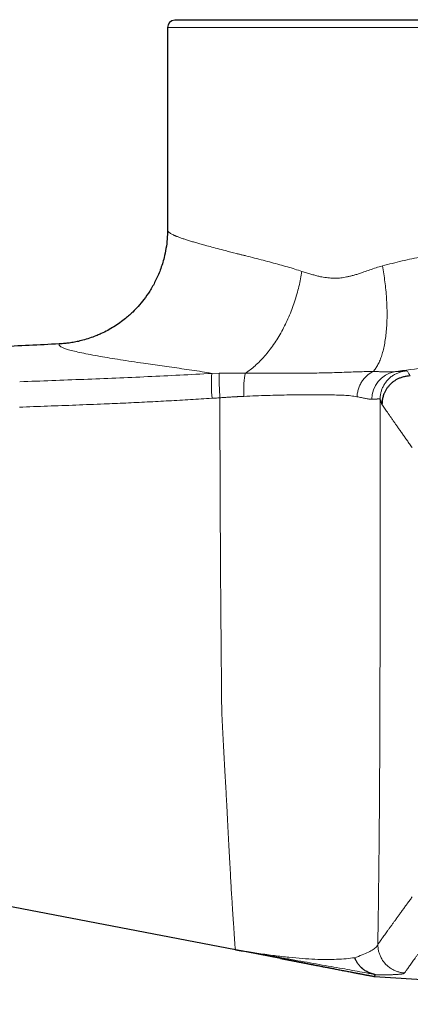
# Model space of a CAD drawing. Units: millimetres. Extents: x 8 to 861, y 12 to 560.
# Drawn here: x 107 to 134, y 443 to 512 of the extents above; entities that cross this region are included whole.
import ezdxf

# ---------------------------------------------------------------- set-up
doc = ezdxf.new("R2010")
doc.units = ezdxf.units.MM

msp = doc.modelspace()

# ---------------------------------------------------------------- linework, layer by layer
at = {"color": 7, "linetype": 'Continuous', "lineweight": 30}
for p, q in [((116.889, 511.51), (116.889, 497.332)), ((164.389, 512.01), (117.389, 512.01)), ((116.889, 497.332), (116.891, 497.324)), ((116.891, 497.324), (116.889, 497.332)), ((121.648, 446.863), (96.389, 451.706)), ((121.648, 446.863), (121.667, 446.859)), ((124.818, 446.255), (121.667, 446.859)), ((131.389, 444.994), (131.386, 444.993)), ((131.386, 444.992), (131.387, 444.992)), ((131.389, 444.994), (131.387, 444.994)), ((131.387, 444.992), (162.765, 443.039))]:
    msp.add_line(p, q, dxfattribs=at)
at = {"color": 252, "linetype": 'Continuous', "lineweight": 0}
for p, q in [((116.889, 511.51), (164.889, 511.51)), ((117.658, 512.055), (164.119, 512.055)), ((119.986, 487.26), (120.517, 487.271)), ((121.645, 446.87), (121.648, 446.863))]:
    msp.add_line(p, q, dxfattribs=at)
at = {"color": 7, "linetype": 'Continuous', "lineweight": 30, "flags": 128}
msp.add_lwpolyline([(117.658, 512.055), (117.658, 512.012), (117.658, 512.01)], dxfattribs=at)
at = {"color": 7, "linetype": 'Continuous', "lineweight": 30}
msp.add_arc((117.389, 511.51), 0.5, 90, 180, dxfattribs=at)
at = {"color": 252, "linetype": 'Continuous', "lineweight": 0}
for centre, radius, start, end in [((133.532, 486.538), 13.564, 176.94964, 184.32179), ((133.183, 485.449), 1.97, 101.48143, 179.98902)]:
    msp.add_arc(centre, radius, start, end, dxfattribs=at)
at = {"color": 7, "linetype": 'Continuous', "lineweight": 30}
for points, knots in [([(116.889, 497.332), (116.883, 497.108), (116.873, 496.665), (116.788, 496.012), (116.638, 495.288), (116.397, 494.518), (116.053, 493.733), (115.664, 493.048), (115.256, 492.463), (114.852, 491.977), (114.504, 491.616), (114.206, 491.339), (113.91, 491.086), (113.553, 490.812), (113.134, 490.531), (112.695, 490.275), (112.3, 490.077), (111.914, 489.908), (111.522, 489.758), (111.081, 489.618), (110.657, 489.511), (110.268, 489.433), (109.924, 489.381), (109.635, 489.35), (109.433, 489.335), (109.328, 489.329), (109.289, 489.327)], [0, 0, 0, 0, 0.055161, 0.109201, 0.161776, 0.237184, 0.307663, 0.372472, 0.431061, 0.483058, 0.528239, 0.554519, 0.583052, 0.624119, 0.665556, 0.70727, 0.749167, 0.774355, 0.811189, 0.852412, 0.888259, 0.91891, 0.950192, 0.973965, 0.990499, 1, 1, 1, 1]), ([(116.889, 497.324), (116.889, 497.246), (116.888, 497.163), (116.885, 497.079), (116.884, 497.073)], [0, 0, 0, 0, 0.93378, 1, 1, 1, 1]), ([(116.889, 497.324), (116.889, 497.246), (116.888, 497.163), (116.885, 497.08), (116.884, 497.075)], [0, 0, 0, 0, 0.939511, 1, 1, 1, 1]), ([(109.288, 489.327), (107.888, 489.258), (105.088, 489.119), (102.289, 488.98), (100.889, 488.91)], [0, 0, 0, 0, 0.499956, 1, 1, 1, 1]), ([(133.541, 487.45), (133.529, 487.448), (133.506, 487.446), (133.474, 487.443), (133.449, 487.44), (133.43, 487.437), (133.415, 487.435), (133.404, 487.433), (133.393, 487.432), (133.384, 487.431), (133.377, 487.429), (133.37, 487.428), (133.365, 487.428), (133.361, 487.427), (133.359, 487.427), (133.358, 487.427), (133.358, 487.427), (133.358, 487.427)], [0, 0, 0, 0, 0.1071758, 0.1998373, 0.2782349, 0.3426074, 0.3932037, 0.4498846, 0.5120773, 0.5800598, 0.6416112, 0.7013066, 0.758449, 0.8130957, 0.869506, 0.9376373, 1, 1, 1, 1]), ([(133.903, 487.082), (133.823, 487.078), (133.66, 487.071), (133.414, 487.022), (133.189, 486.948), (132.988, 486.856), (132.814, 486.753), (132.65, 486.632), (132.497, 486.494), (132.36, 486.341), (132.24, 486.176), (132.138, 486.002), (132.047, 485.802), (131.974, 485.577), (131.927, 485.332), (131.92, 485.169), (131.917, 485.089)], [0, 0, 0, 0, 0.076882, 0.157056, 0.240074, 0.303883, 0.368687, 0.43417, 0.5, 0.565829, 0.631313, 0.696117, 0.759926, 0.842944, 0.923118, 1, 1, 1, 1]), ([(121.647, 446.871), (121.656, 446.869), (121.676, 446.865), (121.706, 446.86), (121.74, 446.854), (121.779, 446.847), (121.823, 446.839), (121.858, 446.833), (121.883, 446.828), (121.897, 446.826), (121.911, 446.823), (121.926, 446.821), (121.94, 446.818), (121.966, 446.814), (122.005, 446.807), (122.061, 446.797), (122.128, 446.786), (122.176, 446.777), (122.202, 446.773)], [0, 0, 0, 0, 0.03284, 0.072386, 0.120098, 0.176796, 0.251548, 0.338568, 0.36342, 0.389132, 0.415708, 0.443149, 0.471457, 0.500635, 0.590516, 0.703758, 0.840284, 1, 1, 1, 1]), ([(124.818, 446.255), (124.84, 446.251), (124.881, 446.243), (124.939, 446.232), (124.99, 446.222), (125.033, 446.214), (125.068, 446.207), (125.097, 446.201), (125.119, 446.197), (125.138, 446.193), (125.157, 446.19), (125.177, 446.186), (125.206, 446.18), (125.244, 446.173), (125.287, 446.165), (125.329, 446.156), (125.369, 446.149), (125.409, 446.141), (125.451, 446.133), (125.499, 446.124), (125.55, 446.114), (125.601, 446.104), (125.647, 446.095), (125.687, 446.087), (125.723, 446.081), (125.758, 446.074), (125.799, 446.066), (125.846, 446.057), (125.9, 446.046), (125.962, 446.034), (126.028, 446.021), (126.093, 446.009), (126.15, 445.998), (126.2, 445.988), (126.248, 445.979), (126.296, 445.97), (126.347, 445.96), (126.4, 445.949), (126.459, 445.938), (126.523, 445.926), (126.593, 445.912), (126.662, 445.899), (126.727, 445.886), (126.785, 445.875), (126.839, 445.864), (126.887, 445.855), (126.929, 445.847), (126.965, 445.84), (126.995, 445.834), (127.022, 445.829), (127.053, 445.823), (127.094, 445.815), (127.148, 445.804), (127.212, 445.792), (127.286, 445.778), (127.379, 445.76), (127.486, 445.739), (127.601, 445.717), (127.707, 445.696), (127.804, 445.677), (127.896, 445.659), (127.991, 445.641), (128.093, 445.621), (128.205, 445.599), (128.321, 445.577), (128.448, 445.552), (128.588, 445.525), (128.738, 445.496), (128.894, 445.466), (129.053, 445.436), (129.212, 445.405), (129.37, 445.375), (129.527, 445.344), (129.663, 445.318), (129.777, 445.297), (129.867, 445.279), (129.95, 445.264), (130.023, 445.25), (130.078, 445.239), (130.119, 445.231), (130.154, 445.225), (130.192, 445.217), (130.236, 445.209), (130.286, 445.2), (130.341, 445.189), (130.419, 445.174), (130.514, 445.156), (130.622, 445.136), (130.721, 445.117), (130.795, 445.103), (130.847, 445.093), (130.883, 445.087), (130.922, 445.079), (130.967, 445.071), (131.02, 445.061), (131.079, 445.049), (131.146, 445.037), (131.219, 445.023), (131.3, 445.008), (131.356, 444.997), (131.385, 444.992)], [0, 0, 0, 0, 0.009938, 0.018843, 0.026687, 0.033445, 0.038969, 0.043421, 0.046786, 0.049488, 0.052418, 0.055606, 0.059054, 0.066045, 0.07303, 0.079444, 0.08567, 0.09153, 0.098118, 0.105538, 0.113803, 0.122142, 0.129448, 0.135695, 0.140873, 0.146175, 0.152454, 0.159808, 0.168251, 0.177649, 0.18917, 0.199398, 0.208309, 0.215956, 0.22338, 0.230915, 0.238564, 0.247107, 0.256133, 0.266148, 0.277167, 0.289204, 0.29841, 0.307854, 0.316467, 0.32414, 0.330864, 0.336536, 0.341278, 0.345101, 0.349025, 0.355899, 0.364272, 0.374154, 0.385553, 0.398455, 0.417683, 0.43561, 0.452213, 0.467475, 0.481435, 0.495035, 0.512049, 0.529008, 0.546344, 0.565125, 0.586395, 0.609208, 0.631995, 0.655689, 0.678639, 0.700872, 0.722836, 0.744717, 0.757135, 0.769556, 0.781157, 0.790911, 0.798838, 0.803397, 0.807698, 0.812806, 0.818747, 0.825534, 0.833178, 0.841692, 0.857697, 0.872895, 0.887212, 0.900687, 0.905853, 0.911012, 0.917211, 0.924727, 0.933599, 0.943871, 0.955589, 0.968809, 0.98359, 1, 1, 1, 1]), ([(131.314, 445.153), (131.27, 445.164), (131.181, 445.187), (131.049, 445.236), (130.924, 445.294), (130.805, 445.359), (130.7, 445.427), (130.629, 445.479), (130.592, 445.51), (130.581, 445.518), (130.571, 445.527), (130.56, 445.535), (130.55, 445.544), (130.54, 445.553), (130.523, 445.568), (130.497, 445.591), (130.46, 445.625), (130.416, 445.67), (130.365, 445.724), (130.309, 445.79), (130.249, 445.867), (130.186, 445.957), (130.123, 446.06), (130.061, 446.176), (130.025, 446.261), (130.007, 446.304)], [0, 0, 0, 0, 0.075886, 0.154914, 0.236963, 0.308101, 0.381126, 0.446833, 0.454288, 0.461759, 0.469244, 0.476745, 0.48426, 0.49179, 0.499334, 0.520814, 0.548865, 0.583463, 0.624563, 0.672091, 0.72593, 0.785911, 0.851802, 0.923295, 1, 1, 1, 1]), ([(131.459, 445.109), (131.457, 445.111), (131.455, 445.115), (131.397, 445.132), (131.356, 445.142), (131.333, 445.148), (131.32, 445.151), (131.314, 445.153)], [0, 0, 0, 0, 0.6426086, 0.8529167, 0.9320744, 0.9669213, 1, 1, 1, 1]), ([(131.459, 445.108), (131.445, 445.088), (131.418, 445.048), (131.394, 445.011), (131.384, 444.992), (131.386, 444.994), (131.387, 444.994)], [0, 0, 0, 0, 0.284088, 0.568184, 0.852292, 1, 1, 1, 1])]:
    msp.add_open_spline(points, degree=3, knots=knots, dxfattribs=at)
at = {"color": 252, "linetype": 'Continuous', "lineweight": 0}
for points, knots in [([(116.891, 497.324), (116.894, 497.301), (116.901, 497.253), (116.956, 497.182), (117.036, 497.112), (117.134, 497.049), (117.24, 496.992), (117.322, 496.953), (117.377, 496.929), (117.402, 496.918), (117.427, 496.907), (117.451, 496.897), (117.476, 496.887), (117.501, 496.876), (117.583, 496.844), (117.731, 496.787), (117.965, 496.706), (118.22, 496.623), (118.492, 496.539), (118.779, 496.454), (119.08, 496.368), (119.439, 496.267), (119.868, 496.149), (120.384, 496.011), (120.994, 495.852), (121.487, 495.726), (121.831, 495.639), (121.939, 495.612), (122.048, 495.584), (122.158, 495.557), (122.269, 495.529), (122.542, 495.461), (122.977, 495.351), (123.58, 495.197), (124.168, 495.043), (124.737, 494.888), (125.284, 494.732), (125.802, 494.578), (126.143, 494.468), (126.306, 494.415)], [0, 0, 0, 0, 0.0397426, 0.0809423, 0.1192336, 0.1546166, 0.1833481, 0.2098275, 0.2154624, 0.2209838, 0.2263917, 0.2316861, 0.236867, 0.2419344, 0.2468883, 0.2858259, 0.3237366, 0.3606211, 0.3964801, 0.4313142, 0.4651243, 0.4979112, 0.5447174, 0.5914975, 0.6382532, 0.6999333, 0.7080089, 0.7160838, 0.7241582, 0.7322321, 0.7403054, 0.7483781, 0.7913468, 0.8319655, 0.8702384, 0.9061711, 0.9397699, 0.9710429, 1, 1, 1, 1]), ([(131.954, 494.797), (132.411, 494.918), (133.314, 495.157), (134.706, 495.432), (136.043, 495.633), (137.262, 495.749), (138.4, 495.817), (139.556, 495.861), (140.518, 495.88), (141.235, 495.887), (141.667, 495.891), (142.096, 495.895), (142.531, 495.898), (143.402, 495.904), (144.737, 495.908), (146.547, 495.908), (148.421, 495.901), (150.341, 495.887), (152.282, 495.867), (154.023, 495.842), (155.503, 495.818), (156.707, 495.789), (157.781, 495.753), (158.879, 495.704), (159.999, 495.636), (161.111, 495.557), (161.866, 495.494), (162.319, 495.446), (162.545, 495.432), (162.77, 495.423), (163.025, 495.417), (163.3, 495.415), (163.589, 495.415), (163.879, 495.419), (164.086, 495.423), (164.203, 495.428), (164.242, 495.429), (164.264, 495.428), (164.289, 495.427), (164.318, 495.425), (164.351, 495.422), (164.412, 495.417), (164.504, 495.407), (164.631, 495.388), (164.758, 495.363), (164.861, 495.331), (164.875, 495.308), (164.883, 495.297)], [0, 0, 0, 0, 0.032328, 0.063865, 0.094674, 0.121365, 0.143588, 0.168405, 0.195825, 0.205388, 0.21441, 0.223584, 0.23291, 0.242389, 0.279667, 0.319129, 0.360775, 0.404606, 0.450623, 0.498824, 0.534634, 0.567413, 0.59882, 0.628856, 0.66966, 0.711455, 0.753255, 0.765534, 0.774774, 0.786195, 0.799798, 0.815585, 0.833554, 0.853707, 0.876043, 0.883143, 0.884784, 0.886823, 0.88926, 0.892096, 0.89533, 0.898963, 0.911007, 0.926063, 0.947915, 0.974036, 1, 1, 1, 1]), ([(126.306, 494.415), (126.277, 494.24), (126.217, 493.887), (126.099, 493.355), (125.958, 492.818), (125.793, 492.28), (125.603, 491.746), (125.39, 491.22), (125.154, 490.707), (124.896, 490.21), (124.62, 489.734), (124.326, 489.284), (124.017, 488.862), (123.696, 488.472), (123.366, 488.116), (123.029, 487.796), (122.688, 487.512), (122.458, 487.353), (122.344, 487.273)], [0, 0, 0, 0, 0.058437, 0.118067, 0.178787, 0.240475, 0.302999, 0.366213, 0.429962, 0.494081, 0.558401, 0.622748, 0.686949, 0.750833, 0.814234, 0.876993, 0.93896, 1, 1, 1, 1]), ([(126.306, 494.415), (126.415, 494.379), (126.621, 494.312), (126.922, 494.221), (127.163, 494.153), (127.351, 494.105), (127.489, 494.071), (127.639, 494.038), (127.815, 494.004), (128.019, 493.973), (128.231, 493.949), (128.44, 493.936), (128.644, 493.932), (128.844, 493.938), (129.04, 493.954), (129.238, 493.981), (129.445, 494.02), (129.667, 494.07), (129.904, 494.132), (130.156, 494.206), (130.409, 494.287), (130.718, 494.393), (131.079, 494.517), (131.508, 494.668), (131.803, 494.753), (131.954, 494.797)], [0, 0, 0, 0, 0.063076, 0.120301, 0.171686, 0.199238, 0.224771, 0.24829, 0.281527, 0.320368, 0.358079, 0.394709, 0.430315, 0.464955, 0.498696, 0.532011, 0.567853, 0.606277, 0.647326, 0.691038, 0.737442, 0.779089, 0.851626, 0.924505, 1, 1, 1, 1]), ([(131.954, 494.797), (131.986, 494.612), (132.051, 494.239), (132.129, 493.675), (132.194, 493.105), (132.241, 492.533), (132.27, 491.964), (132.28, 491.405), (132.27, 490.86), (132.239, 490.336), (132.188, 489.837), (132.116, 489.369), (132.024, 488.935), (131.914, 488.541), (131.787, 488.187), (131.644, 487.879), (131.488, 487.612), (131.373, 487.47), (131.316, 487.4)], [0, 0, 0, 0, 0.05739, 0.116182, 0.176267, 0.237521, 0.2998, 0.362943, 0.426776, 0.491111, 0.555751, 0.620493, 0.685134, 0.749471, 0.813308, 0.876456, 0.93874, 1, 1, 1, 1]), ([(119.986, 487.26), (119.761, 487.303), (119.301, 487.389), (118.587, 487.494), (117.876, 487.595), (117.177, 487.69), (116.501, 487.786), (115.842, 487.88), (115.123, 487.984), (114.359, 488.097), (113.567, 488.219), (112.831, 488.338), (112.124, 488.46), (111.46, 488.581), (110.856, 488.702), (110.343, 488.817), (109.952, 488.919), (109.67, 489.009), (109.476, 489.09), (109.347, 489.169), (109.279, 489.248), (109.286, 489.301), (109.289, 489.327)], [0, 0, 0, 0, 0.036932, 0.075199, 0.113398, 0.15182, 0.190685, 0.229778, 0.269063, 0.323395, 0.378111, 0.433252, 0.488686, 0.551573, 0.614468, 0.677542, 0.740981, 0.79215, 0.843699, 0.895572, 0.947699, 1, 1, 1, 1]), ([(106.523, 486.677), (108.024, 486.733), (111.02, 486.843), (115.51, 487.026), (118.494, 487.182), (119.986, 487.26)], [0, 0, 0, 0, 0.334238, 0.666979, 1, 1, 1, 1]), ([(120.517, 487.271), (120.514, 487.238), (120.509, 487.169), (120.505, 487.018), (120.505, 486.833), (120.509, 486.614), (120.517, 486.368), (120.528, 486.104), (120.542, 485.832), (120.554, 485.646), (120.56, 485.554)], [0, 0, 0, 0, 0.120466, 0.24474, 0.371688, 0.500015, 0.62834, 0.755282, 0.879546, 1, 1, 1, 1]), ([(120.517, 487.271), (120.642, 487.273), (120.891, 487.277), (121.263, 487.277), (121.632, 487.275), (121.991, 487.273), (122.228, 487.273), (122.344, 487.273)], [0, 0, 0, 0, 0.203371, 0.407834, 0.610633, 0.808963, 1, 1, 1, 1]), ([(122.232, 485.653), (122.229, 485.819), (122.225, 486.07), (122.234, 486.384), (122.246, 486.609), (122.263, 486.815), (122.293, 487.058), (122.323, 487.188), (122.344, 487.273)], [0, 0, 0, 0, 0.245608, 0.372265, 0.499999, 0.627733, 0.75439, 1, 1, 1, 1]), ([(122.344, 487.273), (122.701, 487.273), (123.412, 487.271), (124.454, 487.27), (125.462, 487.272), (126.429, 487.278), (127.299, 487.288), (128.079, 487.304), (128.777, 487.322), (129.444, 487.343), (130.075, 487.367), (130.691, 487.391), (131.103, 487.397), (131.316, 487.4)], [0, 0, 0, 0, 0.10187, 0.202723, 0.302379, 0.400779, 0.49801, 0.579006, 0.660612, 0.74256, 0.824907, 0.909827, 1, 1, 1, 1]), ([(130.167, 485.627), (130.177, 485.719), (130.196, 485.905), (130.269, 486.181), (130.374, 486.449), (130.515, 486.702), (130.685, 486.929), (130.879, 487.124), (131.09, 487.285), (131.241, 487.362), (131.316, 487.4)], [0, 0, 0, 0, 0.120477, 0.244749, 0.371687, 0.500001, 0.628315, 0.755252, 0.879524, 1, 1, 1, 1]), ([(131.316, 487.4), (131.413, 487.396), (131.608, 487.388), (131.88, 487.377), (132.136, 487.368), (132.373, 487.365), (132.593, 487.367), (132.725, 487.375), (132.791, 487.379)], [0, 0, 0, 0, 0.1716974, 0.3411845, 0.508592, 0.6740715, 0.8378024, 1, 1, 1, 1]), ([(133.666, 487.439), (133.588, 487.432), (133.43, 487.417), (133.195, 487.358), (132.96, 487.269), (132.733, 487.148), (132.52, 486.997), (132.327, 486.817), (132.16, 486.614), (132.021, 486.392), (131.914, 486.159), (131.84, 485.919), (131.796, 485.681), (131.79, 485.522), (131.787, 485.444)], [0, 0, 0, 0, 0.077316, 0.157724, 0.240788, 0.325963, 0.412605, 0.5, 0.587395, 0.674037, 0.759212, 0.842276, 0.922684, 1, 1, 1, 1]), ([(163.013, 487.768), (162.327, 487.787), (160.955, 487.824), (158.678, 487.859), (156.265, 487.884), (153.724, 487.903), (151.085, 487.916), (148.376, 487.927), (145.62, 487.933), (142.85, 487.934), (140.123, 487.916), (137.526, 487.845), (135.057, 487.695), (133.539, 487.483), (132.791, 487.379)], [0, 0, 0, 0, 0.085775, 0.171569, 0.257526, 0.343958, 0.43052, 0.516688, 0.602581, 0.688389, 0.772715, 0.853068, 0.927571, 1, 1, 1, 1]), ([(132.791, 487.379), (132.9, 487.386), (133.12, 487.4), (133.29, 487.418), (133.355, 487.426), (133.358, 487.427)], [0, 0, 0, 0, 0.488209, 0.977971, 1, 1, 1, 1]), ([(133.54, 487.449), (133.541, 487.45), (133.612, 487.459), (133.639, 487.449), (133.666, 487.439)], [0, 0, 0, 0, 0.02157, 1, 1, 1, 1]), ([(133.666, 487.439), (133.704, 487.389), (133.779, 487.288), (133.862, 487.151), (133.903, 487.082)], [0, 0, 0, 0, 0.500095, 1, 1, 1, 1]), ([(120.006, 485.516), (119.502, 485.486), (118.494, 485.426), (116.982, 485.339), (115.469, 485.258), (113.956, 485.184), (112.287, 485.114), (110.461, 485.042), (108.48, 484.968), (107.158, 484.919), (106.498, 484.894)], [0, 0, 0, 0, 0.111998, 0.223998, 0.335996, 0.447993, 0.559993, 0.706662, 0.853331, 1, 1, 1, 1]), ([(120.56, 485.553), (120.457, 485.546), (120.272, 485.533), (120.087, 485.521), (120.006, 485.516)], [0, 0, 0, 0, 0.560001, 1, 1, 1, 1]), ([(122.232, 485.653), (122.205, 485.652), (122.155, 485.649), (122.083, 485.646), (122.019, 485.643), (121.959, 485.64), (121.905, 485.637), (121.859, 485.635), (121.827, 485.634), (121.803, 485.633), (121.783, 485.632), (121.761, 485.63), (121.739, 485.629), (121.717, 485.628), (121.694, 485.627), (121.649, 485.625), (121.58, 485.621), (121.489, 485.616), (121.333, 485.607), (121.115, 485.594), (120.836, 485.575), (120.652, 485.561), (120.56, 485.554)], [0, 0, 0, 0, 0.048013, 0.091292, 0.129806, 0.163529, 0.199019, 0.226891, 0.247112, 0.25598, 0.269413, 0.282819, 0.296197, 0.309549, 0.322873, 0.33617, 0.391277, 0.445904, 0.500048, 0.670453, 0.837137, 1, 1, 1, 1]), ([(120.56, 485.554), (120.561, 485.023), (120.563, 483.967), (120.564, 482.382), (120.568, 480.797), (120.574, 479.204), (120.581, 477.604), (120.59, 476.002), (120.599, 474.238), (120.611, 472.317), (120.626, 470.237), (120.641, 468.619), (120.652, 467.458), (120.658, 466.754), (120.663, 466.05), (120.668, 465.347), (120.674, 464.65), (120.682, 463.967), (120.694, 463.517), (120.7, 463.296)], [0, 0, 0, 0, 0.07154, 0.142431, 0.213451, 0.284887, 0.356675, 0.428576, 0.50035, 0.593797, 0.687043, 0.780511, 0.81212, 0.843818, 0.87559, 0.907354, 0.938925, 0.969975, 1, 1, 1, 1]), ([(130.167, 485.627), (130.028, 485.65), (129.751, 485.697), (129.268, 485.728), (128.741, 485.747), (128.164, 485.759), (127.541, 485.765), (126.879, 485.765), (126.178, 485.762), (125.442, 485.754), (124.675, 485.739), (123.881, 485.718), (123.066, 485.691), (122.511, 485.665), (122.232, 485.653)], [0, 0, 0, 0, 0.082883, 0.164729, 0.246299, 0.328234, 0.410513, 0.492804, 0.575353, 0.658693, 0.742863, 0.82785, 0.913594, 1, 1, 1, 1]), ([(131.213, 485.449), (131.18, 485.45), (131.114, 485.452), (131.004, 485.464), (130.886, 485.481), (130.759, 485.504), (130.625, 485.531), (130.481, 485.561), (130.33, 485.593), (130.221, 485.616), (130.167, 485.627)], [0, 0, 0, 0, 0.126615, 0.252499, 0.377803, 0.502661, 0.627198, 0.751529, 0.875761, 1, 1, 1, 1]), ([(131.787, 485.444), (131.786, 485.447), (131.782, 485.453), (131.774, 485.46), (131.764, 485.465), (131.75, 485.47), (131.732, 485.473), (131.71, 485.474), (131.683, 485.474), (131.658, 485.473), (131.642, 485.472), (131.636, 485.472), (131.634, 485.472), (131.632, 485.471), (131.631, 485.471), (131.629, 485.471), (131.627, 485.471), (131.624, 485.471), (131.619, 485.47), (131.611, 485.47), (131.6, 485.469), (131.588, 485.468), (131.573, 485.466), (131.557, 485.465), (131.538, 485.464), (131.521, 485.462), (131.508, 485.461), (131.5, 485.461), (131.491, 485.46), (131.482, 485.459), (131.473, 485.459), (131.463, 485.458), (131.443, 485.457), (131.412, 485.455), (131.37, 485.453), (131.329, 485.451), (131.289, 485.45), (131.251, 485.449), (131.225, 485.449), (131.213, 485.449)], [0, 0, 0, 0, 0.047049, 0.096444, 0.148148, 0.202121, 0.258322, 0.322666, 0.389596, 0.450588, 0.478034, 0.481138, 0.484246, 0.487359, 0.490477, 0.493599, 0.496726, 0.499857, 0.510544, 0.524464, 0.541602, 0.561939, 0.585454, 0.610245, 0.63776, 0.667973, 0.67875, 0.689828, 0.701208, 0.712887, 0.724864, 0.737139, 0.74971, 0.799496, 0.845991, 0.889245, 0.929304, 0.96621, 1, 1, 1, 1]), ([(131.787, 485.444), (131.789, 484.592), (131.792, 482.89), (131.794, 480.336), (131.795, 477.789), (131.795, 475.348), (131.793, 473.014), (131.791, 470.876), (131.788, 469.397), (131.787, 468.574), (131.786, 468.318), (131.786, 468.063), (131.785, 467.807), (131.784, 467.551), (131.783, 467.039), (131.781, 466.284), (131.779, 465.298), (131.777, 464.563), (131.776, 464.068), (131.775, 463.799), (131.774, 463.534), (131.773, 463.272), (131.772, 463.013), (131.771, 462.72), (131.77, 462.395), (131.769, 461.972), (131.767, 461.5), (131.765, 460.987), (131.763, 460.502), (131.761, 460.016), (131.759, 459.554), (131.756, 459.11), (131.754, 458.701), (131.751, 458.291), (131.749, 457.879), (131.744, 457.257), (131.738, 456.429), (131.73, 455.404), (131.721, 454.39), (131.71, 453.386), (131.7, 452.401), (131.688, 451.383), (131.675, 450.342), (131.66, 449.276), (131.645, 448.235), (131.635, 447.567), (131.63, 447.233)], [0, 0, 0, 0, 0.064539, 0.128862, 0.193003, 0.256992, 0.313205, 0.36935, 0.41872, 0.425183, 0.431646, 0.438109, 0.444572, 0.451034, 0.457496, 0.483388, 0.508334, 0.532336, 0.539228, 0.546039, 0.552768, 0.559415, 0.56598, 0.572464, 0.5817, 0.590783, 0.604664, 0.617745, 0.630026, 0.641809, 0.655082, 0.665589, 0.676165, 0.686815, 0.69754, 0.708342, 0.735637, 0.76297, 0.790377, 0.817893, 0.845553, 0.872768, 0.904462, 0.936192, 0.968018, 1, 1, 1, 1]), ([(131.917, 485.089), (131.916, 485.091), (131.915, 485.097), (131.911, 485.106), (131.908, 485.116), (131.904, 485.127), (131.9, 485.14), (131.896, 485.153), (131.891, 485.166), (131.887, 485.181), (131.882, 485.195), (131.877, 485.21), (131.873, 485.224), (131.868, 485.238), (131.864, 485.251), (131.86, 485.263), (131.857, 485.274), (131.853, 485.283), (131.85, 485.294), (131.846, 485.305), (131.841, 485.32), (131.835, 485.336), (131.829, 485.354), (131.823, 485.369), (131.817, 485.385), (131.81, 485.401), (131.803, 485.417), (131.795, 485.432), (131.79, 485.44), (131.787, 485.444)], [0, 0, 0, 0, 0.0203, 0.042979, 0.068038, 0.095475, 0.125292, 0.157489, 0.190024, 0.224675, 0.261025, 0.29589, 0.328804, 0.363237, 0.39524, 0.424816, 0.451962, 0.47668, 0.49897, 0.532065, 0.565019, 0.616027, 0.664922, 0.711704, 0.757624, 0.809308, 0.875058, 0.938621, 1, 1, 1, 1]), ([(134.033, 482.062), (133.973, 482.148), (133.852, 482.319), (133.679, 482.565), (133.511, 482.803), (133.35, 483.032), (133.196, 483.25), (133.05, 483.459), (132.91, 483.659), (132.777, 483.849), (132.648, 484.033), (132.525, 484.209), (132.408, 484.378), (132.297, 484.538), (132.192, 484.689), (132.094, 484.831), (132.002, 484.965), (131.946, 485.047), (131.917, 485.087)], [0, 0, 0, 0, 0.062797, 0.125582, 0.188353, 0.251113, 0.313861, 0.375478, 0.437086, 0.498684, 0.560274, 0.623112, 0.685943, 0.748766, 0.811583, 0.874394, 0.937199, 1, 1, 1, 1]), ([(120.7, 463.296), (120.714, 462.985), (120.74, 462.375), (120.798, 461.478), (120.845, 460.601), (120.891, 459.735), (120.943, 458.817), (120.994, 457.85), (121.046, 456.844), (121.097, 455.876), (121.146, 454.95), (121.193, 454.067), (121.238, 453.23), (121.28, 452.44), (121.32, 451.705), (121.36, 451.026), (121.398, 450.408), (121.436, 449.845), (121.458, 449.517), (121.469, 449.351)], [0, 0, 0, 0, 0.051804, 0.101242, 0.151166, 0.201248, 0.250839, 0.313096, 0.375567, 0.437784, 0.499814, 0.561897, 0.624129, 0.686453, 0.748765, 0.811028, 0.873377, 0.936189, 1, 1, 1, 1]), ([(131.63, 447.233), (131.65, 447.262), (131.691, 447.319), (131.76, 447.417), (131.837, 447.524), (131.92, 447.641), (132.011, 447.768), (132.107, 447.901), (132.207, 448.041), (132.312, 448.186), (132.423, 448.34), (132.54, 448.503), (132.663, 448.674), (132.793, 448.853), (132.929, 449.041), (133.071, 449.238), (133.22, 449.443), (133.374, 449.655), (133.533, 449.875), (133.697, 450.101), (133.867, 450.335), (133.985, 450.498), (134.044, 450.58)], [0, 0, 0, 0, 0.052219, 0.104439, 0.156663, 0.208889, 0.26112, 0.313355, 0.362609, 0.411869, 0.461133, 0.510404, 0.559681, 0.608964, 0.658254, 0.707552, 0.756858, 0.806173, 0.854616, 0.903067, 0.951529, 1, 1, 1, 1]), ([(121.469, 449.351), (121.479, 449.202), (121.499, 448.901), (121.525, 448.505), (121.549, 448.146), (121.569, 447.827), (121.589, 447.527), (121.608, 447.264), (121.625, 447.056), (121.64, 446.919), (121.644, 446.887), (121.647, 446.871)], [0, 0, 0, 0, 0.097676, 0.197033, 0.297634, 0.398876, 0.50013, 0.62596, 0.750629, 0.874731, 1, 1, 1, 1]), ([(135.916, 448.592), (135.852, 448.504), (135.724, 448.328), (135.542, 448.075), (135.366, 447.832), (135.197, 447.598), (135.036, 447.374), (134.884, 447.164), (134.742, 446.966), (134.609, 446.782), (134.482, 446.605), (134.362, 446.438), (134.247, 446.278), (134.139, 446.128), (134.037, 445.986), (133.942, 445.852), (133.853, 445.727), (133.77, 445.612), (133.694, 445.505), (133.625, 445.407), (133.561, 445.317), (133.524, 445.264), (133.505, 445.238)], [0, 0, 0, 0, 0.052394, 0.104773, 0.157136, 0.209484, 0.261816, 0.314134, 0.36345, 0.412752, 0.462043, 0.511322, 0.560589, 0.609845, 0.659089, 0.708323, 0.757546, 0.806759, 0.855083, 0.903398, 0.951703, 1, 1, 1, 1]), ([(130.007, 446.304), (130.186, 446.368), (130.541, 446.496), (130.981, 446.692), (131.32, 446.88), (131.553, 447.062), (131.604, 447.175), (131.63, 447.233)], [0, 0, 0, 0, 0.2035175, 0.4039401, 0.6024727, 0.8005739, 1, 1, 1, 1]), ([(131.63, 447.233), (131.633, 447.155), (131.638, 446.997), (131.682, 446.758), (131.756, 446.519), (131.863, 446.285), (132.001, 446.064), (132.168, 445.86), (132.361, 445.681), (132.574, 445.529), (132.8, 445.408), (133.034, 445.32), (133.27, 445.26), (133.428, 445.245), (133.505, 445.238)], [0, 0, 0, 0, 0.077326, 0.157739, 0.240804, 0.325976, 0.412612, 0.5, 0.587388, 0.674025, 0.759196, 0.842261, 0.922674, 1, 1, 1, 1]), ([(122.202, 446.773), (122.564, 446.715), (123.285, 446.601), (124.389, 446.447), (125.405, 446.328), (126.35, 446.242), (127.216, 446.191), (128.013, 446.174), (128.743, 446.189), (129.419, 446.23), (129.811, 446.279), (130.007, 446.304)], [0, 0, 0, 0, 0.114143, 0.227661, 0.340427, 0.452603, 0.564464, 0.674212, 0.783558, 0.892181, 1, 1, 1, 1]), ([(122.257, 446.76), (122.249, 446.762), (122.233, 446.765), (122.212, 446.77), (122.202, 446.772)], [0, 0, 0, 0, 0.521555, 1, 1, 1, 1]), ([(131.314, 445.153), (131.106, 445.19), (130.691, 445.264), (130.028, 445.386), (129.316, 445.514), (128.554, 445.65), (127.745, 445.793), (126.905, 445.942), (126.033, 446.097), (125.136, 446.255), (124.189, 446.422), (123.207, 446.595), (122.574, 446.705), (122.257, 446.76)], [0, 0, 0, 0, 0.093579, 0.186752, 0.279938, 0.37324, 0.466527, 0.559741, 0.647671, 0.735668, 0.823736, 0.911865, 1, 1, 1, 1]), ([(133.505, 445.238), (133.5, 445.232), (133.491, 445.222), (133.462, 445.207), (133.424, 445.193), (133.375, 445.18), (133.315, 445.168), (133.252, 445.159), (133.19, 445.151), (133.131, 445.145), (133.068, 445.139), (133, 445.133), (132.928, 445.129), (132.853, 445.124), (132.762, 445.12), (132.65, 445.116), (132.512, 445.112), (132.364, 445.108), (132.205, 445.106), (132.035, 445.105), (131.855, 445.105), (131.665, 445.106), (131.531, 445.107), (131.463, 445.108)], [0, 0, 0, 0, 0.050944, 0.102158, 0.153659, 0.205463, 0.257588, 0.310049, 0.345578, 0.381272, 0.417135, 0.453172, 0.489388, 0.523715, 0.557404, 0.61053, 0.664261, 0.718609, 0.773585, 0.829202, 0.88547, 0.942399, 1, 1, 1, 1])]:
    msp.add_open_spline(points, degree=3, knots=knots, dxfattribs=at)

doc.saveas('drawing.dxf')
